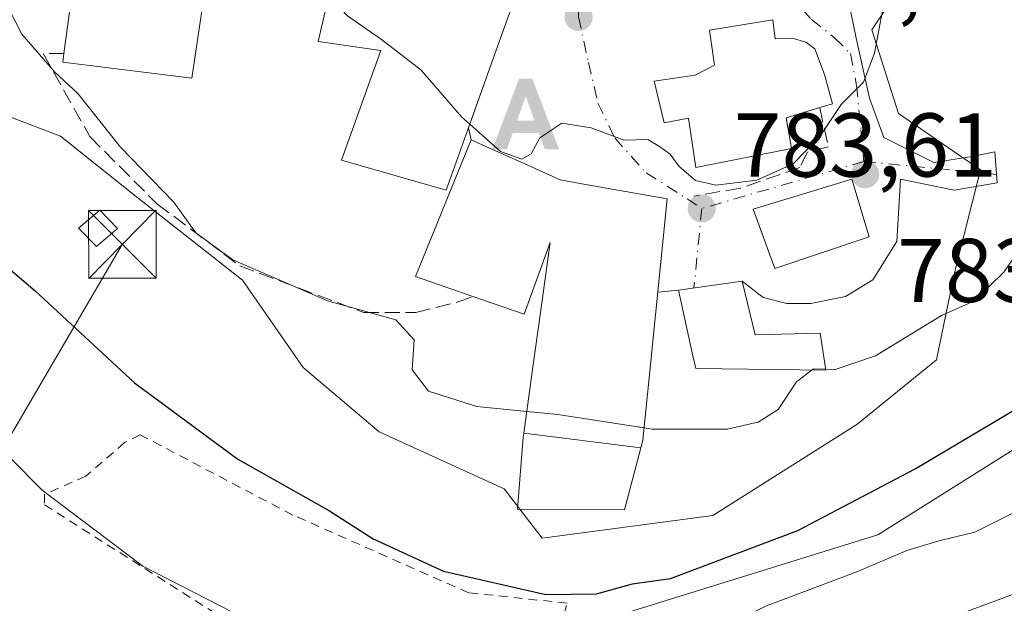
# Model space of a CAD drawing. Units: metres. Extents: x 630886 to 634331, y 4752814 to 4755193.
# Drawn here: x 632824 to 632933, y 4754234 to 4754299 of the extents above; entities that cross this region are included whole.
import ezdxf

# ---------------------------------------------------------------- set-up
doc = ezdxf.new("R2010")
doc.units = ezdxf.units.M
doc.header["$MEASUREMENT"] = 0
for name, pattern in [('DGN Style 2', [1.6480167562047852, 0.988810053722871, -0.6592067024819142]), ('DGN Style 3', [2.307223458686699, 1.648016756204785, -0.6592067024819142]), ('DGN Style 4', [2.6384748266838614, 1.318413404963828, -0.6592067024819142, 0.001648016756204785, -0.6592067024819142])]:
    doc.linetypes.add(name, pattern=pattern)
for name, color, linetype, lineweight in [('Alambrada', 7, 'DGN Style 2', 0), ('Alojamiento puntual', 7, 'Continuous', 0), ('Arbolado forestal CxS', 92, 'Continuous', 0), ('Cima', 7, 'Continuous', 0), ('Comarca CxS', 21, 'Continuous', 0), ('Curva de nivel maestra', 30, 'Continuous', 30), ('Curva de nivel normal', 30, 'Continuous', 0), ('Edificación Cxs', 1, 'Continuous', 13), ('Edificación ligera Cxs', 1, 'Continuous', 0), ('Edificación religiosa Cxs', 192, 'Continuous', 13), ('Instalación de energía eléctrica Cxs', 135, 'Continuous', 0), ('Núcleo urbano CxS', 7, 'Continuous', 0), ('Obra de contención lineal', 1, 'DGN Style 3', 13), ('Prado CxS', 92, 'Continuous', 0), ('Punto de cota en terreno', 7, 'Continuous', 0), ('Rótulo de punto de cota en terreno', 7, 'Continuous', 0), ('Tendido', 6, 'Continuous', 0), ('Torre de tendido puntual', 7, 'Continuous', 0), ('Vía urbana Cxs', 4, 'Continuous', 0), ('Vía urbana eje', 4, 'DGN Style 4', 0)]:
    doc.layers.add(name, color=color, linetype=linetype, lineweight=lineweight)
doc.styles.add('Style-Arial', font='txt')

# ---------------------------------------------------------------- blocks, each defined once
blk = doc.blocks.new('5PATER')
at = {"layer": 'Punto de cota en terreno', "linetype": 'Continuous', "lineweight": 0}
h = blk.add_hatch(color=51, dxfattribs=at)
edge = h.paths.add_edge_path()
edge.add_ellipse((0, 0), major_axis=(-0.1095731443231308, -0.1110710700762829), ratio=0.9994222409660322, start_angle=0, end_angle=360)
blk = doc.blocks.new('*U30')
at = {"layer": 'Vía urbana Cxs', "color": 4, "linetype": 'Continuous', "lineweight": 0}
blk.add_polyline3d([(632915.8000999996, 4754300.790100001, 787.7741999999998), (632916.6003999999, 4754296.809699999, 786.3459000000004), (632918.0555999996, 4754290.1951, 785.094299999997), (632919.6431, 4754285.829500001, 784.8513999999996), (632925.1994000003, 4754283.051300001, 783.7461999999941), (632929.4326999999, 4754283.7128, 783.2326999999932), (632931.9463000001, 4754284.242000001, 782.7927000000054), (632932.2109000003, 4754280.802400001, 781.6451999999991), (632927.4484000001, 4754280.0086, 782.7149999999965), (632921.4951999999, 4754281.199200001, 784.0092000000004), (632921.0982999997, 4754274.3201, 783.5176000000066), (632918.4524999997, 4754270.0867, 783.5803000000016), (632915.4097999996, 4754268.2346, 783.6895999999979), (632911.5733000003, 4754267.4409, 783.8883999999962), (632908.9275000002, 4754267.4409, 784.6202999999952), (632906.2816000005, 4754268.102299999, 785.2519999999931), (632903.9801000003, 4754269.9301, 785.1938999999985), (632896.9101, 4754268.9301, 785.8983000000007), (632894.6207999998, 4754268.6997, 788.3390000000073), (632895.6501000002, 4754279.020099999, 787.0722999999998), (632886.2324999999, 4754280.715700001, 787.5853000000062), (632883.8201000001, 4754281.1501, 787.3656999999948), (632879.5100999996, 4754283.0801, 787.5528000000049), (632875.9987000005, 4754284.6555, 788.7771000000066), (632873.9600999998, 4754285.5701, 790.3527000000031), (632873.6574999997, 4754286.9068, 790.7125999999989), (632876.1700999998, 4754293.9301, 789.9045999999945), (632878.5701000001, 4754300.630100001, 788.5500999999931)], dxfattribs=at)
blk.add_polyline3d([(632894.2301000003, 4754292.0801, 789.7614000000032), (632895.3501000004, 4754287.460100001, 792.3791999999958), (632898.0301000001, 4754287.9801, 796.1172999999981), (632898.8300999999, 4754282.4901, 787.7571999999927), (632909.4501, 4754284.610099999, 789.3234999999986), (632908.8601000002, 4754288.0101, 792.535799999998), (632912.5701000001, 4754289.140100001, 790.231899999999), (632913.9600999998, 4754289.5601, 788.8448000000063), (632913.1001000004, 4754292.790100001, 790.3055000000023), (632912.0201000003, 4754295.640100001, 789.2010000000009), (632911.0301000001, 4754296.380100001, 789.1499000000041), (632909.5100999996, 4754296.840100001, 789.5265999999974), (632907.6201, 4754296.7401, 790.5084999999963), (632907.3701, 4754298.850099999, 789.1821000000054), (632900.3501000004, 4754297.710100001, 790.0460000000021), (632900.9001000002, 4754293.8301, 793.2412999999942), (632898.7701000003, 4754292.710100001, 794.1551999999938)], close=True, dxfattribs=at)
blk.add_3dface([(632905.1901000004, 4754277.9001, 786.340200000006), (632907.5701000001, 4754271.340100001, 785.9309000000068), (632918.0500999996, 4754274.8201, 785.0144), (632916.1001000004, 4754281.220100001, 785.3935999999959)], dxfattribs=at)
blk = doc.blocks.new('5TTEND')
at = {"layer": 'Comarca CxS', "color": 7, "linetype": 'Continuous', "lineweight": 0}
for p, q in [((-0.375, 0.3754), (0.375, -0.3746)), ((0.3720000000000001, 0.3784000000000001), (-0.3720000000000001, -0.3776))]:
    blk.add_line(p, q, dxfattribs=at)
at = {"layer": 'Comarca CxS', "color": 7, "linetype": 'Continuous', "lineweight": 0, "flags": 128}
blk.add_lwpolyline([(-0.375, -0.3746), (0.375, -0.3746), (0.375, 0.3754), (-0.375, 0.3754), (-0.3720000000000001, -0.3776)], dxfattribs=at)
blk = doc.blocks.new('5ALOJA')
at = {"layer": 'Cima', "linetype": 'Continuous', "lineweight": 0}
h = blk.add_hatch(color=6, dxfattribs=at)
h.paths.add_polyline_path([(-0.3691, -0.3496), (-0.0741, 0.4354), (0.0729, 0.4354), (0.3709000000000001, -0.3496), (0.2119, -0.3496), (0.1469, -0.1686), (-0.1441, -0.1686), (-0.2091, -0.3496)])
h.paths.add_polyline_path([(-0.0961, -0.0326), (0.0009000000000000001, 0.2394), (0.09790000000000001, -0.0326)], flags=16)

msp = doc.modelspace()

# ---------------------------------------------------------------- linework, layer by layer
at = {"layer": 'Alambrada', "color": 7, "linetype": 'DGN Style 2', "lineweight": 0}
msp.add_polyline3d([(632881.1401000004, 4754220.2401, 771.7289000000019), (632884.5800999999, 4754234.280099999, 778.5571999999956), (632873.6901000004, 4754235.4301, 775.0610000000015), (632854.2100999998, 4754244.030099999, 774.7053000000016), (632837.3101000005, 4754252.9101, 774.3141000000034), (632835.5900999998, 4754252.050100001, 773.8178000000045), (632831.2901, 4754248.3301, 773.2422999999981), (632826.7100999998, 4754246.3201, 773.8083999999944), (632826.7100999998, 4754245.170100001, 773.1155), (632851.0601000005, 4754229.700099999, 771.0887999999978), (632881.1401000004, 4754220.2401, 771.7289000000019)], dxfattribs=at)
at = {"layer": 'Arbolado forestal CxS', "color": 92, "linetype": 'Continuous', "lineweight": 0}
for points in [[(632796.3261000002, 4754045.1973, 728.2513999999939), (632857.5899, 4754098.9485, 732.3484000000027), (632867.1262999997, 4754116.8279, 735.023199999996), (632883.3453000003, 4754115.670700001, 733.9379999999946), (632891.0455, 4754118.922499999, 733.7289000000019), (632900.5031000003, 4754133.516100001, 735.1428000000016), (632910.9581000004, 4754141.524700001, 735.5853000000062), (632914.8085000003, 4754151.395500001, 737.0292999999947), (632911.0948999999, 4754165.650699999, 740.7158999999957), (632887.3569, 4754173.566099999, 748.5766000000004), (632874.4981000006, 4754183.4583, 754.8165000000009), (632872.5208999999, 4754216.1041, 767.4379999999946), (632877.4671, 4754228.9649, 773.1061000000045), (632919.0099, 4754241.8237, 774.0442000000039), (632952.2695000004, 4754262.7237, 773.8125)], [(632952.2695000004, 4754262.7237, 773.8125), (632919.0099, 4754241.8237, 774.0442000000039), (632877.4671, 4754228.9649, 773.1061000000045), (632872.5208999999, 4754216.1041, 767.4379999999946), (632874.4981000006, 4754183.4583, 754.8165000000009), (632887.3569, 4754173.566099999, 748.5766000000004), (632911.0948999999, 4754165.650699999, 740.7158999999957), (632914.8085000003, 4754151.395500001, 737.0292999999947), (632910.9581000004, 4754141.524700001, 735.5853000000062), (632900.5031000003, 4754133.516100001, 735.1428000000016), (632891.0455, 4754118.922499999, 733.7289000000019), (632883.3453000003, 4754115.670700001, 733.9379999999946), (632867.1262999997, 4754116.8279, 735.023199999996), (632857.5899, 4754098.9485, 732.3484000000027), (632796.3261000002, 4754045.1973, 728.2513999999939)]]:
    msp.add_polyline3d(points, dxfattribs=at)
at = {"layer": 'Curva de nivel maestra', "color": 30, "linetype": 'Continuous', "lineweight": 30, "elevation": 775, "flags": 128}
msp.add_lwpolyline([(632798.6158999996, 4754293.929199999), (632802.9400000004, 4754291.620100001), (632808.4600000001, 4754287.440099999), (632815.54, 4754280.5701), (632820.1500000004, 4754275.110099999), (632821.9199999999, 4754272.0801), (632825.6799999997, 4754268.870100001), (632836.6799999997, 4754258.6601), (632848.1200000001, 4754250.210100001), (632858.2599999999, 4754244.4801), (632863.1200000001, 4754241.4101), (632870.8899999997, 4754237.8201), (632882.2400000002, 4754235.2501), (632887.8300000001, 4754235.3101), (632891.8099999997, 4754236.4001), (632896.04, 4754237.0101), (632910.1399999997, 4754242.3101), (632923.1399999997, 4754249.140100001), (632936.4800000006, 4754257.090100001)], dxfattribs=at)
at = {"layer": 'Curva de nivel normal', "color": 30, "linetype": 'Continuous', "lineweight": 0, "flags": 128}
for points, elevation in [([(632913.2051999997, 4754260.1812), (632914.2599999999, 4754260.15), (632918.7300000006, 4754261.65), (632926.0499999998, 4754266.130000001), (632929.7000000002, 4754267.74), (632932.9600000001, 4754270.930000001), (632939.25, 4754279.980000001), (632940.6699999999, 4754283.77), (632939.8200000003, 4754285.74), (632940.4699999997, 4754288.34), (632943.6399999997, 4754294.560000001), (632945.4600000001, 4754303.42), (632944.5800000001, 4754313.230000001), (632939.9500000002, 4754328.350000001), (632936.4600000001, 4754339.300000001), (632936.3799999999, 4754346.789999999), (632935.9500000002, 4754349.980000001), (632934.5899999999, 4754352.050000001), (632933.2699999996, 4754356), (632932.3799999999, 4754362.99)], 780), ([(632873.7960999999, 4754287.294600001), (632877.2199999997, 4754284.26), (632879.5899999999, 4754283.42), (632880.6100000005, 4754284.02), (632881.5800000001, 4754285.789999999), (632884.0099999999, 4754287.4), (632887.25, 4754286.880000001), (632890.8899999997, 4754285.550000001), (632893.5099999999, 4754285.609999999), (632894.8200000003, 4754284.82), (632896.0099999999, 4754283.970000001), (632896.9800000006, 4754282.600000001), (632898.79, 4754281.08), (632901.0700000003, 4754280.550000001), (632905.5800000001, 4754281.09), (632909.6299999999, 4754282.9), (632912.5899999999, 4754285.92), (632914.9199999999, 4754289.480000001), (632917.4199999999, 4754291.939999999), (632918.6299999999, 4754295.15), (632920, 4754302.439999999)], 785), ([(632821.9500000002, 4754301.699999999), (632824.2000000002, 4754297.26), (632827.8399999999, 4754293.060000001), (632830.4199999999, 4754290.680000001), (632835.1200000001, 4754284.74), (632841.0300000003, 4754278.65), (632843.4600000001, 4754275.279999999), (632847.5700000003, 4754272.289999999), (632858.0599999997, 4754267.730000001), (632865.6299999999, 4754265.630000001), (632867.6600000003, 4754263.439999999), (632867.4400000004, 4754260.100000001), (632869.25, 4754257.76), (632874.5899999999, 4754256.039999999), (632880.1264000004, 4754255.509199999)], 780), ([(632858.1864999998, 4754301.5142), (632860.2699999996, 4754299.300000001), (632864.0300000003, 4754296.689999999), (632868.3899999997, 4754293.300000001), (632872.9100000003, 4754288.08), (632873.7960999999, 4754287.294600001)], 785), ([(632758.4299999997, 4754298.050000001), (632777.8200000003, 4754288.109999999), (632794.8899999997, 4754277.180000001), (632804.8600000005, 4754267.82), (632815.7800000003, 4754257.52), (632826.4400000004, 4754246.779999999), (632837.6100000005, 4754238.380000001), (632858.9000000004, 4754227.449999999), (632872.1699999999, 4754223.460000001), (632878.8200000003, 4754223.33), (632883.6699999999, 4754224.859999999), (632888.9500000002, 4754226.34), (632898.0300000003, 4754229.810000001), (632906.6799999997, 4754233.99), (632916.8399999999, 4754237.83), (632922.2199999997, 4754240.100000001), (632925.9000000004, 4754241.210000001), (632929.7400000002, 4754242.130000001), (632940.9900000002, 4754247.77)], 770.0000000000001), ([(632941.2400000002, 4754237.949999999), (632926.5700000003, 4754232.52), (632919.2000000002, 4754229.16), (632911.4800000006, 4754225.92), (632900.4800000006, 4754220.630000001), (632885.8399999999, 4754214.859999999), (632875.8200000003, 4754213.380000001), (632862.1500000004, 4754214.57), (632855.1100000005, 4754216.220000001), (632846.54, 4754220.16), (632835.4199999999, 4754226.220000001), (632831.6500000004, 4754228.609999999), (632828.8399999999, 4754229.9), (632824.3399999999, 4754232.730000001), (632821.2400000002, 4754234.029999999), (632817.4199999999, 4754237.109999999), (632811.75, 4754240.960000001), (632802.9900000002, 4754248.34), (632787.0499999998, 4754263.07), (632779.5199999996, 4754268.289999999), (632772.7800000003, 4754272.66), (632762.4699999997, 4754277.84)], 765), ([(632905.3687000005, 4754254.2325), (632905.75, 4754254.32), (632907.9600000001, 4754255.699999999), (632910, 4754258.789999999), (632911.7296000002, 4754260.0986)], 780), ([(632911.7296000002, 4754260.0986), (632911.8899999997, 4754260.220000001), (632913.2051999997, 4754260.1812)], 780), ([(632880.1264000004, 4754255.509199999), (632883.5599999997, 4754255.180000001), (632893.1178000001, 4754253.689200001)], 780), ([(632895.1619999995, 4754253.548599999), (632902.3499999996, 4754253.539999999), (632905.3687000005, 4754254.2325)], 780), ([(632893.1178000001, 4754253.689200001), (632894.0099999999, 4754253.550000001), (632895.1619999995, 4754253.548599999)], 780)]:
    msp.add_lwpolyline(points, dxfattribs=dict(at, elevation=elevation))
at = {"layer": 'Edificación Cxs', "color": 1, "linetype": 'Continuous', "lineweight": 13, "flags": 128}
for points, elevation in [([(632876.1700999998, 4754293.9301), (632871.1901000004, 4754280.0101), (632859.6201, 4754283.3201), (632863.9600999998, 4754295.460100001), (632857.0100999996, 4754296.470100001), (632858.8201000001, 4754304.2301), (632867.0500999996, 4754304.1601), (632873.8601000002, 4754302.0701), (632878.5701000001, 4754300.630100001)], 791.3788999999962), ([(632844.2401000002, 4754300.5701), (632843.0301000001, 4754292.390100001), (632828.7301000003, 4754294.1801), (632828.8601000002, 4754295.110099999), (632829.9200999998, 4754303.040100001)], 785.3634000000021), ([(632892.7580000004, 4754251.478700001), (632879.7906, 4754253.0799), (632880.8409000002, 4754260.6807), (632881.4896999998, 4754265.3761), (632882.7100999998, 4754274.210100001), (632879.8201000001, 4754266.270099999), (632874.1401000004, 4754268.2301), (632867.7901, 4754270.4301), (632870.6435000002, 4754277.431700001), (632871.8311000001, 4754280.345899999), (632873.9600999998, 4754285.5701), (632875.9987000005, 4754284.6555), (632879.5100999996, 4754283.0801), (632883.8201000001, 4754281.1501), (632886.2324999999, 4754280.715700001), (632895.6501000002, 4754279.020099999), (632893.7500999998, 4754259.970100001), (632892.9801000003, 4754252.3201)], 790.3527000000031), ([(632904.8701, 4754266.270099999), (632905.4200999998, 4754263.9901), (632912.6201, 4754264.1801), (632913.2200999996, 4754260.0801), (632898.8300999999, 4754260.2601), (632898.5201000003, 4754261.670100001), (632896.9101, 4754268.9301), (632903.9801000003, 4754269.9301)], 785.9939000000013), ([(632892.7580000004, 4754251.478700001), (632890.9401000004, 4754244.600099999), (632879.1001000004, 4754244.6801), (632879.7301000003, 4754252.640100001), (632879.7906, 4754253.0799)], 784.5813999999956)]:
    msp.add_lwpolyline(points, close=True, dxfattribs=dict(at, elevation=elevation))
at = {"layer": 'Edificación Cxs', "color": 1, "linetype": 'Continuous', "lineweight": 13, "extrusion": (-0.1274632420287807, 0.005456208961327094, 0.9918282874143503), "elevation": -53944.97553094408, "flags": 128}
msp.add_lwpolyline([(-4777009.458564645, 425517.9740471161), (-4777017.426642277, 425518.699866391), (-4777015.571325186, 425533.231144508)], dxfattribs=at)
at = {"layer": 'Edificación Cxs', "color": 1, "linetype": 'Continuous', "lineweight": 13}
for points in [[(632876.1700999998, 4754293.9301, 789.9045999999945), (632871.1901000004, 4754280.0101, 789.6083999999975), (632859.6201, 4754283.3201, 786.3276999999945), (632863.9600999998, 4754295.460100001, 791.3788999999962), (632857.0100999996, 4754296.470100001, 789.2124999999943), (632858.8201000001, 4754304.2301, 787.1214000000036), (632867.0500999996, 4754304.1601, 788.8629999999977), (632873.8601000002, 4754302.0701, 789.6689000000042), (632878.5701000001, 4754300.630100001, 788.5500999999931), (632876.1700999998, 4754293.9301, 789.9045999999945)], [(632844.2401000002, 4754300.5701, 785.3634000000021), (632843.0301000001, 4754292.390100001, 785.0301999999938), (632828.7301000003, 4754294.1801, 782.8239000000032), (632828.8601000002, 4754295.110099999, 783.4168999999966)], [(632874.1401000004, 4754268.2301, 788.3076000000001), (632867.7901, 4754270.4301, 785.0090000000056), (632870.6435000002, 4754277.431700001, 787.5684000000037), (632871.8311000001, 4754280.345899999, 789.9532000000036), (632873.9600999998, 4754285.5701, 790.3527000000031), (632875.9987000005, 4754284.6555, 788.7771000000066), (632879.5100999996, 4754283.0801, 787.5528000000049), (632883.8201000001, 4754281.1501, 787.3656999999948), (632886.2324999999, 4754280.715700001, 787.5853000000062), (632895.6501000002, 4754279.020099999, 787.0722999999998)], [(632918.0500999996, 4754274.8201, 785.0144), (632907.5701000001, 4754271.340100001, 785.9309000000068), (632905.1901000004, 4754277.9001, 786.340200000006), (632916.1001000004, 4754281.220100001, 785.3935999999959), (632918.0500999996, 4754274.8201, 785.0144)], [(632895.6501000002, 4754279.020099999, 787.0722999999998), (632893.7500999998, 4754259.970100001, 787.7736000000006), (632892.9801000003, 4754252.3201, 785.3132999999943), (632892.7577000001, 4754251.478700001, 784.5816999999952), (632890.9401000004, 4754244.600099999, 779.0911999999954), (632879.1001000004, 4754244.6801, 778.0078999999969), (632879.7301000003, 4754252.640100001, 783.4002000000038), (632879.7909000004, 4754253.0799, 783.5776999999945), (632880.8409000002, 4754260.6807, 786.656099999993), (632881.4896999998, 4754265.3761, 788.9265000000014), (632882.7100999998, 4754274.210100001, 790.1763000000064), (632879.8201000001, 4754266.270099999, 788.7072000000044), (632874.1401000004, 4754268.2301, 788.3076000000001)], [(632904.8701, 4754266.270099999, 785.6160999999993), (632905.4200999998, 4754263.9901, 785.9939000000013), (632912.6201, 4754264.1801, 784.2660000000033), (632913.2200999996, 4754260.0801, 783.2473000000027), (632898.8300999999, 4754260.2601, 783.6619999999967), (632898.5201000003, 4754261.670100001, 784.4556000000011), (632896.9101, 4754268.9301, 785.8983000000007), (632903.9801000003, 4754269.9301, 785.1938999999985), (632904.8701, 4754266.270099999, 785.6160999999993)]]:
    msp.add_polyline3d(points, dxfattribs=at)
msp.add_3dface([(632918.0500999996, 4754274.8201, 786.340200000006), (632907.5701000001, 4754271.340100001, 786.340200000006), (632905.1901000004, 4754277.9001, 786.340200000006), (632916.1001000004, 4754281.220100001, 786.340200000006)], dxfattribs=at)
at = {"layer": 'Edificación ligera Cxs', "color": 1, "linetype": 'Continuous', "lineweight": 0}
msp.add_polyline3d([(632834.8000999996, 4754275.7401, 779.3375999999989), (632832.4801000003, 4754273.770099999, 778.699299999993), (632830.4600999998, 4754275.800100001, 778.5182999999961), (632832.8501000004, 4754277.790100001, 779.4339000000036), (632834.8000999996, 4754275.7401, 779.3375999999989)], dxfattribs=at)
msp.add_3dface([(632834.8000999996, 4754275.7401, 779.4339000000036), (632832.4801000003, 4754273.770099999, 779.4339000000036), (632830.4600999998, 4754275.800100001, 779.4339000000036), (632832.8501000004, 4754277.790100001, 779.4339000000036)], dxfattribs=at)
at = {"layer": 'Edificación religiosa Cxs', "color": 192, "linetype": 'Continuous', "lineweight": 13, "elevation": 796.1172999999982, "flags": 128}
msp.add_lwpolyline([(632907.3701, 4754298.850099999), (632907.6201, 4754296.7401), (632909.5100999996, 4754296.840100001), (632911.0301000001, 4754296.380100001), (632912.0201000003, 4754295.640100001), (632913.1001000004, 4754292.790100001), (632913.9600999998, 4754289.5601), (632912.5701000001, 4754289.140100001), (632908.8601000002, 4754288.0101), (632909.4501, 4754284.610099999), (632898.8300999999, 4754282.4901), (632898.0301000001, 4754287.9801), (632895.3501000004, 4754287.460100001), (632894.2301000003, 4754292.0801), (632898.7701000003, 4754292.710100001), (632900.9001000002, 4754293.8301), (632900.3501000004, 4754297.710100001)], close=True, dxfattribs=at)
at = {"layer": 'Edificación religiosa Cxs', "color": 192, "linetype": 'Continuous', "lineweight": 13}
for points in [[(632912.5701000001, 4754289.140100001, 790.231899999999), (632908.8601000002, 4754288.0101, 792.535799999998), (632909.4501, 4754284.610099999, 789.3234999999986), (632898.8300999999, 4754282.4901, 787.7571999999927), (632898.0301000001, 4754287.9801, 796.1172999999981), (632895.3501000004, 4754287.460100001, 792.3791999999958), (632894.2301000003, 4754292.0801, 789.7614000000032), (632898.7701000003, 4754292.710100001, 794.1551999999938), (632900.9001000002, 4754293.8301, 793.2412999999942), (632900.3501000004, 4754297.710100001, 790.0460000000021), (632907.3701, 4754298.850099999, 789.1821000000054)], [(632907.3701, 4754298.850099999, 789.1821000000054), (632907.6201, 4754296.7401, 790.5084999999963), (632909.5100999996, 4754296.840100001, 789.5265999999974), (632911.0301000001, 4754296.380100001, 789.1499000000041), (632912.0201000003, 4754295.640100001, 789.2010000000009), (632913.1001000004, 4754292.790100001, 790.3055000000023), (632913.9600999998, 4754289.5601, 788.8448000000063), (632912.5701000001, 4754289.140100001, 790.231899999999)]]:
    msp.add_polyline3d(points, dxfattribs=at)
at = {"layer": 'Instalación de energía eléctrica Cxs', "color": 135, "linetype": 'Continuous', "lineweight": 0}
msp.add_polyline3d([(632834.8000999996, 4754275.7401, 779.3375999999989), (632832.4801000003, 4754273.770099999, 778.699299999993), (632830.4600999998, 4754275.800100001, 778.5182999999961), (632832.8501000004, 4754277.790100001, 779.4339000000036), (632834.8000999996, 4754275.7401, 779.3375999999989)], dxfattribs=at)
msp.add_3dface([(632834.7999999998, 4754275.74, 779.3375999999989), (632832.4800000006, 4754273.77, 778.6992000000029), (632830.4600000001, 4754275.800000001, 778.5182000000059), (632832.8499999996, 4754277.789999999, 779.4339000000036)], dxfattribs=at)
at = {"layer": 'Núcleo urbano CxS', "color": 7, "linetype": 'Continuous', "lineweight": 0}
for points in [[(632923.3841000004, 4754305.2937, 785.1405999999988), (632918.3460999997, 4754297.7369, 785.7746000000043), (632921.2871000003, 4754288.500499999, 784.8080999999949), (632930.3470999999, 4754282.2459, 782.793399999995), (632927.5827000003, 4754271.2849, 781.8147999999928), (632926.5685000002, 4754266.410300001, 780.9633000000031), (632925.4855000004, 4754261.204500001, 779.9747999999963), (632916.6665000003, 4754254.0657, 778.6922999999952), (632900.7083000002, 4754243.9893, 777.1331999999966), (632881.8130999999, 4754241.4705, 776.6958000000013), (632877.6151000002, 4754246.930500001, 778), (632872.9945, 4754249.0275, 778.1175999999978), (632863.7578999996, 4754253.226100001, 778.1891000000034), (632855.3613, 4754260.365700001, 778.7225999999937), (632848.6392999999, 4754270.0241, 780.4937999999966), (632836.8837000001, 4754279.260700001, 779.9012999999978), (632828.4870999996, 4754285.982100001, 779.5853999999963), (632825.8655000003, 4754286.9805, 779.3073000000004), (632819.6681000004, 4754289.340700001, 778.6487999999954)], [(632819.6681000004, 4754289.340700001, 778.6487999999954), (632825.8655000003, 4754286.9805, 779.3073000000004), (632828.4870999996, 4754285.982100001, 779.5853999999963), (632836.8837000001, 4754279.260700001, 779.9012999999978), (632848.6392999999, 4754270.0241, 780.4937999999966), (632855.3613, 4754260.365700001, 778.7225999999937), (632863.7578999996, 4754253.226100001, 778.1891000000034), (632872.9945, 4754249.0275, 778.1175999999978), (632877.6151000002, 4754246.930500001, 778), (632881.8130999999, 4754241.4705, 776.6958000000013), (632900.7083000002, 4754243.9893, 777.1331999999966), (632916.6665000003, 4754254.0657, 778.6922999999952), (632925.4855000004, 4754261.204500001, 779.9747999999963), (632926.5685000002, 4754266.410300001, 780.9633000000031), (632927.5827000003, 4754271.2849, 781.8147999999928), (632930.3470999999, 4754282.2459, 782.793399999995), (632921.2871000003, 4754288.500499999, 784.8080999999949), (632918.3460999997, 4754297.7369, 785.7746000000043), (632923.3841000004, 4754305.2937, 785.1405999999988)]]:
    msp.add_polyline3d(points, dxfattribs=at)
at = {"layer": 'Obra de contención lineal', "color": 1, "linetype": 'DGN Style 3', "lineweight": 13}
for points in [[(632828.8601000002, 4754295.110099999, 783.4168999999966), (632826.5701000001, 4754295.110099999, 782.6187000000064), (632831.7200999996, 4754285.940099999, 780.3999000000041), (632839.1700999998, 4754278.4901, 780.9082999999956), (632848.3400999998, 4754271.620100001, 781.6218999999984), (632862.0900999998, 4754266.460100001, 781.7510000000038), (632867.8201000001, 4754266.460100001, 783.8107000000019), (632872.4001000002, 4754267.600099999, 787.4051999999938), (632874.1401000004, 4754268.2301, 788.3076000000001)], [(632912.5701000001, 4754289.140100001, 790.231899999999), (632913.5201000003, 4754284.790100001, 787.0766000000004), (632911.2200999996, 4754284.220100001, 787.9401000000071), (632910.3601000002, 4754282.5001, 786.8871999999974), (632903.7801000001, 4754280.210100001, 787.499800000005), (632898.6201, 4754279.350099999, 786.3899999999995)]]:
    msp.add_polyline3d(points, dxfattribs=at)
at = {"layer": 'Prado CxS', "color": 92, "linetype": 'Continuous', "lineweight": 0}
for points in [[(632819.6681000004, 4754289.340700001, 778.6487999999954), (632825.8655000003, 4754286.9805, 779.3073000000004), (632828.4870999996, 4754285.982100001, 779.5853999999963), (632836.8837000001, 4754279.260700001, 779.9012999999978), (632848.6392999999, 4754270.0241, 780.4937999999966), (632855.3613, 4754260.365700001, 778.7225999999937), (632863.7578999996, 4754253.226100001, 778.1891000000034), (632872.9945, 4754249.0275, 778.1175999999978), (632877.6151000002, 4754246.930500001, 778), (632881.8130999999, 4754241.4705, 776.6958000000013), (632900.7083000002, 4754243.9893, 777.1331999999966), (632916.6665000003, 4754254.0657, 778.6922999999952), (632925.4855000004, 4754261.204500001, 779.9747999999963), (632926.5685000002, 4754266.410300001, 780.9633000000031), (632927.5827000003, 4754271.2849, 781.8147999999928), (632930.3470999999, 4754282.2459, 782.793399999995), (632921.2871000003, 4754288.500499999, 784.8080999999949), (632918.3460999997, 4754297.7369, 785.7746000000043), (632923.3841000004, 4754305.2937, 785.1405999999988)], [(632819.6681000004, 4754289.340700001, 778.6487999999954), (632825.8655000003, 4754286.9805, 779.3073000000004), (632828.4870999996, 4754285.982100001, 779.5853999999963), (632836.8837000001, 4754279.260700001, 779.9012999999978), (632848.6392999999, 4754270.0241, 780.4937999999966), (632855.3613, 4754260.365700001, 778.7225999999937), (632863.7578999996, 4754253.226100001, 778.1891000000034), (632872.9945, 4754249.0275, 778.1175999999978), (632877.6151000002, 4754246.930500001, 778), (632881.8130999999, 4754241.4705, 776.6958000000013), (632900.7083000002, 4754243.9893, 777.1331999999966), (632916.6665000003, 4754254.0657, 778.6922999999952), (632925.4855000004, 4754261.204500001, 779.9747999999963), (632926.5685000002, 4754266.410300001, 780.9633000000031), (632927.5827000003, 4754271.2849, 781.8147999999928), (632930.3470999999, 4754282.2459, 782.793399999995), (632921.2871000003, 4754288.500499999, 784.8080999999949), (632918.3460999997, 4754297.7369, 785.7746000000043), (632923.3841000004, 4754305.2937, 785.1405999999988)], [(632952.2695000004, 4754262.7237, 773.8125), (632919.0099, 4754241.8237, 774.0442000000039), (632877.4671, 4754228.9649, 773.1061000000045), (632872.5208999999, 4754216.1041, 767.4379999999946), (632874.4981000006, 4754183.4583, 754.8165000000009), (632887.3569, 4754173.566099999, 748.5766000000004), (632911.0948999999, 4754165.650699999, 740.7158999999957), (632914.8085000003, 4754151.395500001, 737.0292999999947), (632910.9581000004, 4754141.524700001, 735.5853000000062), (632900.5031000003, 4754133.516100001, 735.1428000000016), (632891.0455, 4754118.922499999, 733.7289000000019), (632883.3453000003, 4754115.670700001, 733.9379999999946), (632867.1262999997, 4754116.8279, 735.023199999996), (632857.5899, 4754098.9485, 732.3484000000027), (632796.3261000002, 4754045.1973, 728.2513999999939)], [(632952.2695000004, 4754262.7237, 773.8125), (632919.0099, 4754241.8237, 774.0442000000039), (632877.4671, 4754228.9649, 773.1061000000045), (632872.5208999999, 4754216.1041, 767.4379999999946), (632874.4981000006, 4754183.4583, 754.8165000000009), (632887.3569, 4754173.566099999, 748.5766000000004), (632911.0948999999, 4754165.650699999, 740.7158999999957), (632914.8085000003, 4754151.395500001, 737.0292999999947), (632910.9581000004, 4754141.524700001, 735.5853000000062), (632900.5031000003, 4754133.516100001, 735.1428000000016), (632891.0455, 4754118.922499999, 733.7289000000019), (632883.3453000003, 4754115.670700001, 733.9379999999946), (632867.1262999997, 4754116.8279, 735.023199999996), (632857.5899, 4754098.9485, 732.3484000000027), (632796.3261000002, 4754045.1973, 728.2513999999939)]]:
    msp.add_polyline3d(points, dxfattribs=at)
at = {"layer": 'Tendido', "color": 6, "linetype": 'Continuous', "lineweight": 0}
msp.add_polyline3d([(632562.5099999999, 4753808.310000001, 725.1837999999989), (632633.2199999997, 4753933.449999999, 723.7975000000006), (632704.5099999999, 4754050.4, 743.477899999998), (632795.2396000001, 4754205.463199999, 753.1625000000058), (632835.324, 4754273.9904, 779.0960000000051)], dxfattribs=at)
at = {"layer": 'Vía urbana Cxs', "color": 4, "linetype": 'Continuous', "lineweight": 0, "extrusion": (0.03627565363041962, 0.1013988689464499, 0.9941842617593916), "elevation": 505823.3346102177, "flags": 128}
msp.add_lwpolyline([(1005569.464413489, -4662268.384612443), (1005569.464413489, -4662275.887462944)], dxfattribs=at)
at = {"layer": 'Vía urbana Cxs', "color": 4, "linetype": 'Continuous', "lineweight": 0, "extrusion": (0.05607864449447576, -0.2477208330209559, 0.9672071001182043), "elevation": -1141480.433283386, "flags": 128}
msp.add_lwpolyline([(1666961.604883043, 4349945.14728267), (1666961.604883043, 4349946.564273023)], dxfattribs=at)
at = {"layer": 'Vía urbana Cxs', "color": 4, "linetype": 'Continuous', "lineweight": 0, "extrusion": (0.09542206890916638, -0.02987914956944966, 0.9949883743974604), "elevation": -80878.25845180429, "flags": 128}
msp.add_lwpolyline([(4726178.706504455, 812655.2042044457), (4726184.23138872, 812658.9965581343), (4726177.802961274, 812668.4634410507)], dxfattribs=at)
at = {"layer": 'Vía urbana Cxs', "color": 4, "linetype": 'Continuous', "lineweight": 0, "extrusion": (0.01203120249903684, 0.120632295933507, 0.9926243495624305), "elevation": 581915.3565601257, "flags": 128}
msp.add_lwpolyline([(-157946.3781266207, -4758156.633707983), (-157946.3781266207, -4758167.082375053)], dxfattribs=at)
at = {"layer": 'Vía urbana Cxs', "color": 4, "linetype": 'Continuous', "lineweight": 0, "extrusion": (0.09605776304473768, -0.02723130069840636, 0.995003197191403), "elevation": -67887.30330792046, "flags": 128}
msp.add_lwpolyline([(4746650.482969711, 684418.3340170579), (4746644.820799472, 684414.2345836018), (4746651.027189952, 684405.0551778785)], dxfattribs=at)
at = {"layer": 'Vía urbana Cxs', "color": 4, "linetype": 'Continuous', "lineweight": 0, "extrusion": (0.09720624192308314, 0.01374911484004943, 0.9951692862886727), "elevation": 127670.6215062827, "flags": 128}
msp.add_lwpolyline([(4618777.341486933, -1286175.227167758), (4618777.341486933, -1286168.052136095)], dxfattribs=at)
at = {"layer": 'Vía urbana Cxs', "color": 4, "linetype": 'Continuous', "lineweight": 0, "extrusion": (0.7239866334182641, 0.07286354770731825, 0.6859549971005325), "elevation": 805160.8951119808, "flags": 128}
msp.add_lwpolyline([(4666996.772197964, -757950.6827233066), (4666996.772197964, -757947.3284729967)], dxfattribs=at)
at = {"layer": 'Vía urbana Cxs', "color": 4, "linetype": 'Continuous', "lineweight": 0}
for points in [[(632876.1700999998, 4754293.9301, 789.9045999999945), (632878.5701000001, 4754300.630100001, 788.5500999999931), (632873.8601000002, 4754302.0701, 789.6689000000042), (632867.0500999996, 4754304.1601, 788.8629999999977), (632858.8201000001, 4754304.2301, 787.1214000000036)], [(632915.8000999996, 4754300.790100001, 787.7741999999998), (632916.6003999999, 4754296.809699999, 786.3459000000004), (632918.0555999996, 4754290.1951, 785.094299999997), (632919.6431, 4754285.829500001, 784.8513999999996), (632925.1994000003, 4754283.051300001, 783.7461999999941), (632929.4326999999, 4754283.7128, 783.2326999999932), (632931.9463000001, 4754284.242000001, 782.7927000000054), (632932.2109000003, 4754280.802400001, 781.6451999999991), (632927.4484000001, 4754280.0086, 782.7149999999965), (632921.4951999999, 4754281.199200001, 784.0092000000004), (632921.0982999997, 4754274.3201, 783.5176000000066), (632918.4524999997, 4754270.0867, 783.5803000000016), (632915.4097999996, 4754268.2346, 783.6895999999979), (632911.5733000003, 4754267.4409, 783.8883999999962), (632908.9275000002, 4754267.4409, 784.6202999999952), (632906.2816000005, 4754268.102299999, 785.2519999999931), (632903.9801000003, 4754269.9301, 785.1938999999985)], [(632907.3701, 4754298.850099999, 789.1821000000054), (632900.3501000004, 4754297.710100001, 790.0460000000021), (632900.9001000002, 4754293.8301, 793.2412999999942), (632898.7701000003, 4754292.710100001, 794.1551999999938), (632894.2301000003, 4754292.0801, 789.7614000000032)], [(632912.5701000001, 4754289.140100001, 790.231899999999), (632913.9600999998, 4754289.5601, 788.8448000000063), (632913.1001000004, 4754292.790100001, 790.3055000000023), (632912.0201000003, 4754295.640100001, 789.2010000000009), (632911.0301000001, 4754296.380100001, 789.1499000000041), (632909.5100999996, 4754296.840100001, 789.5265999999974), (632907.6201, 4754296.7401, 790.5084999999963), (632907.3701, 4754298.850099999, 789.1821000000054)], [(632894.2301000003, 4754292.0801, 789.7614000000032), (632895.3501000004, 4754287.460100001, 792.3791999999958), (632898.0301000001, 4754287.9801, 796.1172999999981), (632898.8300999999, 4754282.4901, 787.7571999999927), (632909.4501, 4754284.610099999, 789.3234999999986), (632908.8601000002, 4754288.0101, 792.535799999998), (632912.5701000001, 4754289.140100001, 790.231899999999)], [(632895.6501000002, 4754279.020099999, 787.0722999999998), (632886.2324999999, 4754280.715700001, 787.5853000000062), (632883.8201000001, 4754281.1501, 787.3656999999948), (632879.5100999996, 4754283.0801, 787.5528000000049), (632875.9987000005, 4754284.6555, 788.7771000000066), (632873.9600999998, 4754285.5701, 790.3527000000031)]]:
    msp.add_polyline3d(points, dxfattribs=at)
at = {"layer": 'Vía urbana eje', "color": 4, "linetype": 'DGN Style 4', "lineweight": 0, "extrusion": (0.05400772903683793, 0.01565104748080481, 0.9984178533645306), "elevation": 109375.4614895992, "flags": 128}
msp.add_lwpolyline([(4390238.431202012, -1928117.504324052), (4390238.431202011, -1928098.788268613)], dxfattribs=at)
at = {"layer": 'Vía urbana eje', "color": 4, "linetype": 'DGN Style 4', "lineweight": 0, "extrusion": (0.09662230609475324, 0.9953210673029635, 0.0003208548291103236), "elevation": 4793192.395515063, "flags": 128}
msp.add_lwpolyline([(-170586.27489982, -753.1615657240582), (-170600.0613198289, -755.903865865213), (-170601.0340625708, -756.1814658795034)], dxfattribs=at)
at = {"layer": 'Vía urbana eje', "color": 4, "linetype": 'DGN Style 4', "lineweight": 0, "extrusion": (0.9952138071840757, -0.0977213478002328, 0.0001271781557633095), "elevation": 165275.9699421333, "flags": 128}
msp.add_lwpolyline([(4793370.909971138, 764.7903131357377), (4793363.483837305, 764.0649131298758), (4793362.071877304, 764.2337131312404)], dxfattribs=at)
at = {"layer": 'Vía urbana eje', "color": 4, "linetype": 'DGN Style 4', "lineweight": 0}
for points in [[(632901.7301000003, 4754311.620100001, 787.4165000000066), (632904.0800999999, 4754308.4301, 787.2964999999967), (632906.4401000004, 4754305.220100001, 787.116200000004), (632908.8000999996, 4754302.0001, 787.7342999999966), (632911.6401000004, 4754298.9001, 788.1361999999937), (632914.2100999998, 4754296.860099999, 787.3641000000061), (632915.9600999998, 4754295.110099999, 786.8325999999943), (632916.6401000004, 4754291.600099999, 786.2387000000017), (632917.1201, 4754286.6801, 785.1322999999975), (632917.4480999997, 4754283.1713, 784.7574000000022)], [(632885.2100999998, 4754310.220100001, 790.1122000000032), (632885.4200999998, 4754306.5701, 789.8788000000059), (632885.6401000004, 4754302.860099999, 790.5209000000032), (632885.8501000004, 4754299.170100001, 788.8656000000047), (632886.9423000002, 4754294.128500001, 786.6592999999993), (632888.0005000001, 4754289.630700001, 785.6505000000034), (632889.8526999997, 4754285.7941, 785.8999999999943), (632893.3365000002, 4754281.900900001, 786.1925000000047), (632897.8701, 4754279.050100001, 786.2070999999996), (632899.5000999998, 4754277.970100001, 785.8098000000027)]]:
    msp.add_polyline3d(points, dxfattribs=at)

# ---------------------------------------------------------------- block references
at = {"layer": 'Alojamiento puntual', "color": 7, "linetype": 'Continuous', "lineweight": 0, "xscale": 10, "yscale": 10, "zscale": 10}
msp.add_blockref('5ALOJA', (632880, 4754288), dxfattribs=at)
at = {"layer": 'Punto de cota en terreno', "color": 7, "linetype": 'Continuous', "lineweight": 0, "xscale": 10, "yscale": 10, "zscale": 10}
for p in [(632885.8600000005, 4754299.17, 786.0200000000042), (632917.5899999999, 4754281.76, 783.8399999999965), (632899.5, 4754277.970000001, 783.6100000000006)]:
    msp.add_blockref('5PATER', p, dxfattribs=at)
at = {"layer": 'Torre de tendido puntual', "color": 7, "linetype": 'Continuous', "lineweight": 0, "xscale": 10, "yscale": 10, "zscale": 10}
msp.add_blockref('5TTEND', (632835.324, 4754273.9904, 779.0960000000051), dxfattribs=at)
at = {"layer": 'Vía urbana Cxs', "color": 4, "linetype": 'Continuous', "lineweight": 0}
msp.add_blockref('*U30', (0, 0), dxfattribs=at)

# ---------------------------------------------------------------- texts
at = {"layer": 'Rótulo de punto de cota en terreno', "color": 7, "linetype": 'Continuous', "lineweight": 0, "style": 'Style-Arial'}
for s, p in [('787,25', (632905.2577999998, 4754299.857100001)), ('783,61', (632903.0278000003, 4754281.4978)), ('783,84', (632921.1178000001, 4754267.607100001))]:
    msp.add_text(s, height=7.000000000000002, dxfattribs=at).set_placement(p)

doc.saveas('drawing.dxf')
